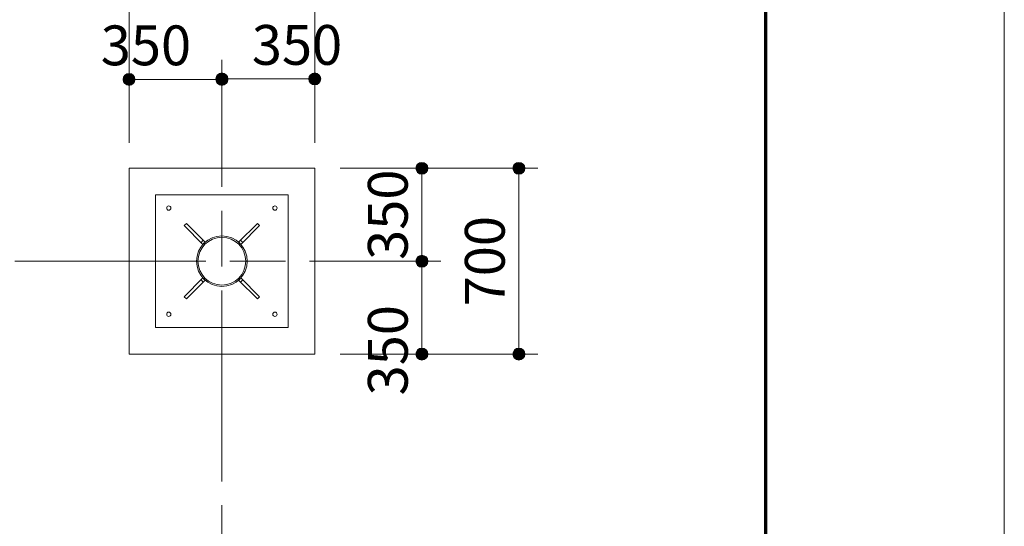
# Model space of a CAD drawing. Extents: x 0 to 25200, y 0 to 17820.
# Drawn here: x 21489 to 25200, y 12947 to 14857 of the extents above; entities that cross this region are included whole.
import ezdxf
from ezdxf.enums import TextEntityAlignment as Align

# ---------------------------------------------------------------- set-up
doc = ezdxf.new("R2010")
doc.units = 0
doc.header["$LTSCALE"] = 60
doc.linetypes.add('一点鎖線', pattern=[18.5, 12, -1.5, 3.5, -1.5])
for name, color, linetype, lineweight in [('D-BMK', 2, '一点鎖線', 13), ('D-STR', 1, 'Continuous', 13), ('D-STR-DIM', 7, 'Continuous', 13), ('D-TTL', 2, 'Continuous', 140), ('V-nasSTD', 7, 'Continuous', 0)]:
    doc.layers.add(name, color=color, linetype=linetype, lineweight=lineweight)
doc.styles.add('YOKO_GOTHIC', font='msgothic.ttc')
doc.dimstyles.new('Clair_Dim_Gothic', dxfattribs={"dimtxt": 0.18, "dimasz": 0.18, "dimexe": 0.18, "dimexo": 0.0625, "dimgap": 0.09, "dimtad": 1, "dimdec": 4, "dimzin": 0, "dimdsep": 46, "dimtxsty": 'YOKO_GOTHIC', "dimsah": 1, "dimcen": 0.09, "dimadec": 0, "dimazin": 0, "dimtfac": 1, "dimtdec": 4, "dimtofl": 0, "dimtmove": 2, "dimatfit": 3, "dimfxl": 0, "dimtolj": 1, "dimtzin": 0, "dimarcsym": 0})

# ---------------------------------------------------------------- blocks, each defined once
blk = doc.blocks.new('CLAIR_HATCH_PAINT65')
at = {"layer": 'D-STR-DIM', "linetype": 'Continuous', "lineweight": 0}
for start, end in [(0, 180), (180, 0)]:
    blk.add_arc((22250.9, 14631.7), 22.5, start, end, dxfattribs=at)
blk = doc.blocks.new('CLAIR_HATCH_PAINT66')
at = {"layer": 'D-STR-DIM', "linetype": 'Continuous', "lineweight": 0}
for start, end in [(0, 180), (180, 0)]:
    blk.add_arc((21900.9, 14631.7), 22.5, start, end, dxfattribs=at)
blk = doc.blocks.new('*D116')
at = {"layer": 'D-STR-DIM', "linetype": 'Continuous'}
for points in [[(21923.4, 14631.7), (21923.3, 14629.7), (21923, 14627.7), (21922.6, 14625.7), (21922, 14623.8), (21921.2, 14621.9), (21920.2, 14620.1), (21919.1, 14618.5), (21917.9, 14616.9), (21916.5, 14615.4), (21914.9, 14614.1), (21913.3, 14612.9), (21911.6, 14611.9), (21909.8, 14611), (21907.9, 14610.3), (21905.9, 14609.8), (21903.9, 14609.4), (21901.9, 14609.2), (21899.9, 14609.2), (21897.9, 14609.4), (21895.9, 14609.8), (21894, 14610.3), (21892.1, 14611), (21890.2, 14611.9), (21888.5, 14612.9), (21886.9, 14614.1), (21885.4, 14615.4), (21884, 14616.9), (21882.7, 14618.5), (21881.6, 14620.1), (21880.6, 14621.9), (21879.8, 14623.8), (21879.2, 14625.7), (21878.8, 14627.7), (21878.5, 14629.7), (21878.4, 14631.7), (21878.5, 14633.7), (21878.8, 14635.7), (21879.2, 14637.7), (21879.8, 14639.6), (21880.6, 14641.4), (21881.6, 14643.2), (21882.7, 14644.9), (21884, 14646.5), (21885.4, 14648), (21886.9, 14649.3), (21888.5, 14650.5), (21890.2, 14651.5), (21892.1, 14652.4), (21894, 14653.1), (21895.9, 14653.6), (21897.9, 14654), (21899.9, 14654.2), (21901.9, 14654.2), (21903.9, 14654), (21905.9, 14653.6), (21907.9, 14653.1), (21909.8, 14652.4), (21911.6, 14651.5), (21913.3, 14650.5), (21914.9, 14649.3), (21916.5, 14648), (21917.9, 14646.5), (21919.1, 14644.9), (21920.2, 14643.2), (21921.2, 14641.4), (21922, 14639.6), (21922.6, 14637.7), (21923, 14635.7), (21923.3, 14633.7)], [(22228.4, 14631.7), (22228.5, 14633.7), (22228.8, 14635.7), (22229.2, 14637.7), (22229.8, 14639.6), (22230.6, 14641.4), (22231.6, 14643.2), (22232.7, 14644.9), (22234, 14646.5), (22235.4, 14648), (22236.9, 14649.3), (22238.5, 14650.5), (22240.2, 14651.5), (22242.1, 14652.4), (22244, 14653.1), (22245.9, 14653.6), (22247.9, 14654), (22249.9, 14654.2), (22251.9, 14654.2), (22253.9, 14654), (22255.9, 14653.6), (22257.9, 14653.1), (22259.8, 14652.4), (22261.6, 14651.5), (22263.3, 14650.5), (22264.9, 14649.3), (22266.5, 14648), (22267.9, 14646.5), (22269.1, 14644.9), (22270.2, 14643.2), (22271.2, 14641.4), (22272, 14639.6), (22272.6, 14637.7), (22273, 14635.7), (22273.3, 14633.7), (22273.4, 14631.7), (22273.3, 14629.7), (22273, 14627.7), (22272.6, 14625.7), (22272, 14623.8), (22271.2, 14621.9), (22270.2, 14620.1), (22269.1, 14618.5), (22267.9, 14616.9), (22266.5, 14615.4), (22264.9, 14614.1), (22263.3, 14612.9), (22261.6, 14611.9), (22259.8, 14611), (22257.9, 14610.3), (22255.9, 14609.8), (22253.9, 14609.4), (22251.9, 14609.2), (22249.9, 14609.2), (22247.9, 14609.4), (22245.9, 14609.8), (22244, 14610.3), (22242.1, 14611), (22240.2, 14611.9), (22238.5, 14612.9), (22236.9, 14614.1), (22235.4, 14615.4), (22234, 14616.9), (22232.7, 14618.5), (22231.6, 14620.1), (22230.6, 14621.9), (22229.8, 14623.8), (22229.2, 14625.7), (22228.8, 14627.7), (22228.5, 14629.7)]]:
    blk.add_hatch(color=256, dxfattribs=at).paths.add_polyline_path(points)
at = {"layer": 'D-STR-DIM'}
for p, q in [((21900.9, 14392.6), (21900.9, 14703.7)), ((22250.9, 14392.6), (22250.9, 14703.7)), ((22250.9, 14631.7), (21900.9, 14631.7))]:
    blk.add_line(p, q, dxfattribs=at)
at = {"layer": 'D-STR-DIM', "linetype": 'Continuous'}
for name in ['CLAIR_HATCH_PAINT66', 'CLAIR_HATCH_PAINT65']:
    blk.add_blockref(name, (0, 0), dxfattribs=at)
at = {"layer": 'D-STR-DIM', "style": 'YOKO_GOTHIC'}
blk.add_text('350', height=150, dxfattribs=at).set_placement((21964.6, 14835), align=Align.TOP_CENTER)
blk = doc.blocks.new('_Dot')
at = {"color": 0, "linetype": 'ByBlock', "lineweight": -2}
blk.add_line((-0.5, 0), (-1, 0), dxfattribs=at)
at = {"color": 0, "linetype": 'ByBlock', "const_width": 0.5}
blk.add_lwpolyline([(-0.25, 0, 1), (0.25, 0, 1)], format="xyb", close=True, dxfattribs=at)
blk = doc.blocks.new('CLAIR_HATCH_PAINT67')
at = {"layer": 'D-STR-DIM', "linetype": 'Continuous', "lineweight": 0}
for start, end in [(0, 180), (180, 0)]:
    blk.add_arc((22600.9, 14633.4), 22.5, start, end, dxfattribs=at)
blk = doc.blocks.new('CLAIR_HATCH_PAINT68')
at = {"layer": 'D-STR-DIM', "linetype": 'Continuous', "lineweight": 0}
for start, end in [(0, 180), (180, 0)]:
    blk.add_arc((22250.9, 14633.4), 22.5, start, end, dxfattribs=at)
blk = doc.blocks.new('*D119')
at = {"layer": 'D-STR-DIM', "linetype": 'Continuous'}
for points in [[(22273.4, 14633.4), (22273.3, 14631.4), (22273, 14629.4), (22272.6, 14627.5), (22272, 14625.5), (22271.2, 14623.7), (22270.2, 14621.9), (22269.1, 14620.2), (22267.9, 14618.6), (22266.5, 14617.2), (22264.9, 14615.9), (22263.3, 14614.7), (22261.6, 14613.6), (22259.8, 14612.8), (22257.9, 14612), (22255.9, 14611.5), (22253.9, 14611.1), (22251.9, 14611), (22249.9, 14611), (22247.9, 14611.1), (22245.9, 14611.5), (22244, 14612), (22242.1, 14612.8), (22240.2, 14613.6), (22238.5, 14614.7), (22236.9, 14615.9), (22235.4, 14617.2), (22234, 14618.6), (22232.7, 14620.2), (22231.6, 14621.9), (22230.6, 14623.7), (22229.8, 14625.5), (22229.2, 14627.5), (22228.8, 14629.4), (22228.5, 14631.4), (22228.4, 14633.4), (22228.5, 14635.5), (22228.8, 14637.5), (22229.2, 14639.4), (22229.8, 14641.4), (22230.6, 14643.2), (22231.6, 14645), (22232.7, 14646.7), (22234, 14648.2), (22235.4, 14649.7), (22236.9, 14651), (22238.5, 14652.2), (22240.2, 14653.3), (22242.1, 14654.1), (22244, 14654.8), (22245.9, 14655.4), (22247.9, 14655.7), (22249.9, 14655.9), (22251.9, 14655.9), (22253.9, 14655.7), (22255.9, 14655.4), (22257.9, 14654.8), (22259.8, 14654.1), (22261.6, 14653.3), (22263.3, 14652.2), (22264.9, 14651), (22266.5, 14649.7), (22267.9, 14648.2), (22269.1, 14646.7), (22270.2, 14645), (22271.2, 14643.2), (22272, 14641.4), (22272.6, 14639.4), (22273, 14637.5), (22273.3, 14635.5)], [(22578.4, 14633.4), (22578.5, 14635.5), (22578.8, 14637.5), (22579.2, 14639.4), (22579.8, 14641.4), (22580.6, 14643.2), (22581.6, 14645), (22582.7, 14646.7), (22584, 14648.2), (22585.4, 14649.7), (22586.9, 14651), (22588.5, 14652.2), (22590.2, 14653.3), (22592.1, 14654.1), (22594, 14654.8), (22595.9, 14655.4), (22597.9, 14655.7), (22599.9, 14655.9), (22601.9, 14655.9), (22603.9, 14655.7), (22605.9, 14655.4), (22607.9, 14654.8), (22609.8, 14654.1), (22611.6, 14653.3), (22613.3, 14652.2), (22614.9, 14651), (22616.5, 14649.7), (22617.9, 14648.2), (22619.1, 14646.7), (22620.2, 14645), (22621.2, 14643.2), (22622, 14641.4), (22622.6, 14639.4), (22623, 14637.5), (22623.3, 14635.5), (22623.4, 14633.4), (22623.3, 14631.4), (22623, 14629.4), (22622.6, 14627.5), (22622, 14625.5), (22621.2, 14623.7), (22620.2, 14621.9), (22619.1, 14620.2), (22617.9, 14618.6), (22616.5, 14617.2), (22614.9, 14615.9), (22613.3, 14614.7), (22611.6, 14613.6), (22609.8, 14612.8), (22607.9, 14612), (22605.9, 14611.5), (22603.9, 14611.1), (22601.9, 14611), (22599.9, 14611), (22597.9, 14611.1), (22595.9, 14611.5), (22594, 14612), (22592.1, 14612.8), (22590.2, 14613.6), (22588.5, 14614.7), (22586.9, 14615.9), (22585.4, 14617.2), (22584, 14618.6), (22582.7, 14620.2), (22581.6, 14621.9), (22580.6, 14623.7), (22579.8, 14625.5), (22579.2, 14627.5), (22578.8, 14629.4), (22578.5, 14631.4)]]:
    blk.add_hatch(color=256, dxfattribs=at).paths.add_polyline_path(points)
at = {"layer": 'D-STR-DIM'}
for p, q in [((22250.9, 14392.6), (22250.9, 14705.4)), ((22600.9, 14392.6), (22600.9, 14705.4)), ((22600.9, 14633.4), (22250.9, 14633.4))]:
    blk.add_line(p, q, dxfattribs=at)
at = {"layer": 'D-STR-DIM', "linetype": 'Continuous'}
for name in ['CLAIR_HATCH_PAINT68', 'CLAIR_HATCH_PAINT67']:
    blk.add_blockref(name, (0, 0), dxfattribs=at)
at = {"layer": 'D-STR-DIM', "style": 'YOKO_GOTHIC'}
blk.add_text('350', height=150, dxfattribs=at).set_placement((22534.1, 14836.7), align=Align.TOP_CENTER)
blk = doc.blocks.new('CLAIR_HATCH_PAINT69')
at = {"layer": 'D-STR-DIM', "linetype": 'Continuous', "lineweight": 0}
for start, end in [(90, 270), (270, 90)]:
    blk.add_arc((23004.6, 13946.6), 22.5, start, end, dxfattribs=at)
blk = doc.blocks.new('CLAIR_HATCH_PAINT70')
at = {"layer": 'D-STR-DIM', "linetype": 'Continuous', "lineweight": 0}
for start, end in [(90, 270), (270, 90)]:
    blk.add_arc((23004.6, 14296.6), 22.5, start, end, dxfattribs=at)
blk = doc.blocks.new('*D122')
at = {"layer": 'D-STR-DIM', "linetype": 'Continuous'}
for points in [[(23004.6, 14274.1), (23002.6, 14274.2), (23000.6, 14274.5), (22998.6, 14274.9), (22996.7, 14275.5), (22994.8, 14276.3), (22993, 14277.3), (22991.4, 14278.4), (22989.8, 14279.6), (22988.3, 14281), (22987, 14282.6), (22985.8, 14284.2), (22984.8, 14285.9), (22983.9, 14287.7), (22983.2, 14289.6), (22982.7, 14291.6), (22982.3, 14293.6), (22982.1, 14295.6), (22982.1, 14297.6), (22982.3, 14299.6), (22982.7, 14301.6), (22983.2, 14303.5), (22983.9, 14305.4), (22984.8, 14307.3), (22985.8, 14309), (22987, 14310.6), (22988.3, 14312.1), (22989.8, 14313.5), (22991.4, 14314.8), (22993, 14315.9), (22994.8, 14316.9), (22996.7, 14317.7), (22998.6, 14318.3), (23000.6, 14318.7), (23002.6, 14319), (23004.6, 14319.1), (23006.6, 14319), (23008.6, 14318.7), (23010.6, 14318.3), (23012.5, 14317.7), (23014.3, 14316.9), (23016.1, 14315.9), (23017.8, 14314.8), (23019.4, 14313.5), (23020.9, 14312.1), (23022.2, 14310.6), (23023.4, 14309), (23024.4, 14307.3), (23025.3, 14305.4), (23026, 14303.5), (23026.5, 14301.6), (23026.9, 14299.6), (23027.1, 14297.6), (23027.1, 14295.6), (23026.9, 14293.6), (23026.5, 14291.6), (23026, 14289.6), (23025.3, 14287.7), (23024.4, 14285.9), (23023.4, 14284.2), (23022.2, 14282.6), (23020.9, 14281), (23019.4, 14279.6), (23017.8, 14278.4), (23016.1, 14277.3), (23014.3, 14276.3), (23012.5, 14275.5), (23010.6, 14274.9), (23008.6, 14274.5), (23006.6, 14274.2)], [(23004.6, 13969.1), (23006.6, 13969), (23008.6, 13968.7), (23010.6, 13968.3), (23012.5, 13967.7), (23014.3, 13966.9), (23016.1, 13965.9), (23017.8, 13964.8), (23019.4, 13963.5), (23020.9, 13962.1), (23022.2, 13960.6), (23023.4, 13959), (23024.4, 13957.3), (23025.3, 13955.4), (23026, 13953.5), (23026.5, 13951.6), (23026.9, 13949.6), (23027.1, 13947.6), (23027.1, 13945.6), (23026.9, 13943.6), (23026.5, 13941.6), (23026, 13939.6), (23025.3, 13937.7), (23024.4, 13935.9), (23023.4, 13934.2), (23022.2, 13932.6), (23020.9, 13931), (23019.4, 13929.6), (23017.8, 13928.4), (23016.1, 13927.3), (23014.3, 13926.3), (23012.5, 13925.5), (23010.6, 13924.9), (23008.6, 13924.5), (23006.6, 13924.2), (23004.6, 13924.1), (23002.6, 13924.2), (23000.6, 13924.5), (22998.6, 13924.9), (22996.7, 13925.5), (22994.8, 13926.3), (22993, 13927.3), (22991.4, 13928.4), (22989.8, 13929.6), (22988.3, 13931), (22987, 13932.6), (22985.8, 13934.2), (22984.8, 13935.9), (22983.9, 13937.7), (22983.2, 13939.6), (22982.7, 13941.6), (22982.3, 13943.6), (22982.1, 13945.6), (22982.1, 13947.6), (22982.3, 13949.6), (22982.7, 13951.6), (22983.2, 13953.5), (22983.9, 13955.4), (22984.8, 13957.3), (22985.8, 13959), (22987, 13960.6), (22988.3, 13962.1), (22989.8, 13963.5), (22991.4, 13964.8), (22993, 13965.9), (22994.8, 13966.9), (22996.7, 13967.7), (22998.6, 13968.3), (23000.6, 13968.7), (23002.6, 13969)]]:
    blk.add_hatch(color=256, dxfattribs=at).paths.add_polyline_path(points)
at = {"layer": 'D-STR-DIM'}
for p, q in [((22696.9, 14296.6), (23076.6, 14296.6)), ((23004.6, 13946.6), (23004.6, 14296.6)), ((22696.9, 13946.6), (23076.6, 13946.6))]:
    blk.add_line(p, q, dxfattribs=at)
at = {"layer": 'D-STR-DIM', "linetype": 'Continuous'}
for name in ['CLAIR_HATCH_PAINT70', 'CLAIR_HATCH_PAINT69']:
    blk.add_blockref(name, (0, 0), dxfattribs=at)
at = {"layer": 'D-STR-DIM', "style": 'YOKO_GOTHIC'}
blk.add_text('350', height=150, rotation=90, dxfattribs=at).set_placement((22801.3, 14121.6), align=Align.TOP_CENTER)
blk = doc.blocks.new('CLAIR_HATCH_PAINT71')
at = {"layer": 'D-STR-DIM', "linetype": 'Continuous', "lineweight": 0}
for start, end in [(90, 270), (270, 90)]:
    blk.add_arc((23004.6, 13596.6), 22.5, start, end, dxfattribs=at)
blk = doc.blocks.new('CLAIR_HATCH_PAINT72')
at = {"layer": 'D-STR-DIM', "linetype": 'Continuous', "lineweight": 0}
for start, end in [(90, 270), (270, 90)]:
    blk.add_arc((23004.6, 13946.6), 22.5, start, end, dxfattribs=at)
blk = doc.blocks.new('*D125')
at = {"layer": 'D-STR-DIM', "linetype": 'Continuous'}
for points in [[(23004.6, 13924.1), (23002.6, 13924.2), (23000.6, 13924.5), (22998.6, 13924.9), (22996.7, 13925.5), (22994.8, 13926.3), (22993, 13927.3), (22991.4, 13928.4), (22989.8, 13929.6), (22988.3, 13931), (22987, 13932.6), (22985.8, 13934.2), (22984.8, 13935.9), (22983.9, 13937.7), (22983.2, 13939.6), (22982.7, 13941.6), (22982.3, 13943.6), (22982.1, 13945.6), (22982.1, 13947.6), (22982.3, 13949.6), (22982.7, 13951.6), (22983.2, 13953.5), (22983.9, 13955.4), (22984.8, 13957.3), (22985.8, 13959), (22987, 13960.6), (22988.3, 13962.1), (22989.8, 13963.5), (22991.4, 13964.8), (22993, 13965.9), (22994.8, 13966.9), (22996.7, 13967.7), (22998.6, 13968.3), (23000.6, 13968.7), (23002.6, 13969), (23004.6, 13969.1), (23006.6, 13969), (23008.6, 13968.7), (23010.6, 13968.3), (23012.5, 13967.7), (23014.3, 13966.9), (23016.1, 13965.9), (23017.8, 13964.8), (23019.4, 13963.5), (23020.9, 13962.1), (23022.2, 13960.6), (23023.4, 13959), (23024.4, 13957.3), (23025.3, 13955.4), (23026, 13953.5), (23026.5, 13951.6), (23026.9, 13949.6), (23027.1, 13947.6), (23027.1, 13945.6), (23026.9, 13943.6), (23026.5, 13941.6), (23026, 13939.6), (23025.3, 13937.7), (23024.4, 13935.9), (23023.4, 13934.2), (23022.2, 13932.6), (23020.9, 13931), (23019.4, 13929.6), (23017.8, 13928.4), (23016.1, 13927.3), (23014.3, 13926.3), (23012.5, 13925.5), (23010.6, 13924.9), (23008.6, 13924.5), (23006.6, 13924.2)], [(23004.6, 13619.1), (23006.6, 13619), (23008.6, 13618.7), (23010.6, 13618.3), (23012.5, 13617.7), (23014.3, 13616.9), (23016.1, 13615.9), (23017.8, 13614.8), (23019.4, 13613.5), (23020.9, 13612.1), (23022.2, 13610.6), (23023.4, 13609), (23024.4, 13607.3), (23025.3, 13605.4), (23026, 13603.5), (23026.5, 13601.6), (23026.9, 13599.6), (23027.1, 13597.6), (23027.1, 13595.6), (23026.9, 13593.6), (23026.5, 13591.6), (23026, 13589.6), (23025.3, 13587.7), (23024.4, 13585.9), (23023.4, 13584.2), (23022.2, 13582.6), (23020.9, 13581), (23019.4, 13579.6), (23017.8, 13578.4), (23016.1, 13577.3), (23014.3, 13576.3), (23012.5, 13575.5), (23010.6, 13574.9), (23008.6, 13574.5), (23006.6, 13574.2), (23004.6, 13574.1), (23002.6, 13574.2), (23000.6, 13574.5), (22998.6, 13574.9), (22996.7, 13575.5), (22994.8, 13576.3), (22993, 13577.3), (22991.4, 13578.4), (22989.8, 13579.6), (22988.3, 13581), (22987, 13582.6), (22985.8, 13584.2), (22984.8, 13585.9), (22983.9, 13587.7), (22983.2, 13589.6), (22982.7, 13591.6), (22982.3, 13593.6), (22982.1, 13595.6), (22982.1, 13597.6), (22982.3, 13599.6), (22982.7, 13601.6), (22983.2, 13603.5), (22983.9, 13605.4), (22984.8, 13607.3), (22985.8, 13609), (22987, 13610.6), (22988.3, 13612.1), (22989.8, 13613.5), (22991.4, 13614.8), (22993, 13615.9), (22994.8, 13616.9), (22996.7, 13617.7), (22998.6, 13618.3), (23000.6, 13618.7), (23002.6, 13619)]]:
    blk.add_hatch(color=256, dxfattribs=at).paths.add_polyline_path(points)
at = {"layer": 'D-STR-DIM'}
for p, q in [((22696.9, 13946.6), (23076.6, 13946.6)), ((23004.6, 13596.6), (23004.6, 13946.6)), ((22696.9, 13596.6), (23076.6, 13596.6))]:
    blk.add_line(p, q, dxfattribs=at)
at = {"layer": 'D-STR-DIM', "linetype": 'Continuous'}
for name in ['CLAIR_HATCH_PAINT72', 'CLAIR_HATCH_PAINT71']:
    blk.add_blockref(name, (0, 0), dxfattribs=at)
at = {"layer": 'D-STR-DIM', "style": 'YOKO_GOTHIC'}
blk.add_text('350', height=150, rotation=90, dxfattribs=at).set_placement((22801.3, 13610.9), align=Align.TOP_CENTER)
blk = doc.blocks.new('CLAIR_HATCH_PAINT73')
at = {"layer": 'D-STR-DIM', "linetype": 'Continuous', "lineweight": 0}
for start, end in [(0, 180), (180, 0)]:
    blk.add_arc((22600.9, 14959), 22.5, start, end, dxfattribs=at)
blk = doc.blocks.new('CLAIR_HATCH_PAINT74')
at = {"layer": 'D-STR-DIM', "linetype": 'Continuous', "lineweight": 0}
for start, end in [(0, 180), (180, 0)]:
    blk.add_arc((21900.9, 14959), 22.5, start, end, dxfattribs=at)
blk = doc.blocks.new('*D128')
at = {"layer": 'D-STR-DIM', "linetype": 'Continuous'}
for points in [[(21923.4, 14959), (21923.3, 14957), (21923, 14955), (21922.6, 14953.1), (21922, 14951.1), (21921.2, 14949.3), (21920.2, 14947.5), (21919.1, 14945.8), (21917.9, 14944.2), (21916.5, 14942.8), (21914.9, 14941.4), (21913.3, 14940.3), (21911.6, 14939.2), (21909.8, 14938.3), (21907.9, 14937.6), (21905.9, 14937.1), (21903.9, 14936.7), (21901.9, 14936.6), (21899.9, 14936.6), (21897.9, 14936.7), (21895.9, 14937.1), (21894, 14937.6), (21892.1, 14938.3), (21890.2, 14939.2), (21888.5, 14940.3), (21886.9, 14941.4), (21885.4, 14942.8), (21884, 14944.2), (21882.7, 14945.8), (21881.6, 14947.5), (21880.6, 14949.3), (21879.8, 14951.1), (21879.2, 14953.1), (21878.8, 14955), (21878.5, 14957), (21878.4, 14959), (21878.5, 14961.1), (21878.8, 14963.1), (21879.2, 14965), (21879.8, 14966.9), (21880.6, 14968.8), (21881.6, 14970.6), (21882.7, 14972.3), (21884, 14973.8), (21885.4, 14975.3), (21886.9, 14976.6), (21888.5, 14977.8), (21890.2, 14978.8), (21892.1, 14979.7), (21894, 14980.4), (21895.9, 14981), (21897.9, 14981.3), (21899.9, 14981.5), (21901.9, 14981.5), (21903.9, 14981.3), (21905.9, 14981), (21907.9, 14980.4), (21909.8, 14979.7), (21911.6, 14978.8), (21913.3, 14977.8), (21914.9, 14976.6), (21916.5, 14975.3), (21917.9, 14973.8), (21919.1, 14972.3), (21920.2, 14970.6), (21921.2, 14968.8), (21922, 14966.9), (21922.6, 14965), (21923, 14963.1), (21923.3, 14961.1)], [(22578.4, 14959), (22578.5, 14961.1), (22578.8, 14963.1), (22579.2, 14965), (22579.8, 14966.9), (22580.6, 14968.8), (22581.6, 14970.6), (22582.7, 14972.3), (22584, 14973.8), (22585.4, 14975.3), (22586.9, 14976.6), (22588.5, 14977.8), (22590.2, 14978.8), (22592.1, 14979.7), (22594, 14980.4), (22595.9, 14981), (22597.9, 14981.3), (22599.9, 14981.5), (22601.9, 14981.5), (22603.9, 14981.3), (22605.9, 14981), (22607.9, 14980.4), (22609.8, 14979.7), (22611.6, 14978.8), (22613.3, 14977.8), (22614.9, 14976.6), (22616.5, 14975.3), (22617.9, 14973.8), (22619.1, 14972.3), (22620.2, 14970.6), (22621.2, 14968.8), (22622, 14966.9), (22622.6, 14965), (22623, 14963.1), (22623.3, 14961.1), (22623.4, 14959), (22623.3, 14957), (22623, 14955), (22622.6, 14953.1), (22622, 14951.1), (22621.2, 14949.3), (22620.2, 14947.5), (22619.1, 14945.8), (22617.9, 14944.2), (22616.5, 14942.8), (22614.9, 14941.4), (22613.3, 14940.3), (22611.6, 14939.2), (22609.8, 14938.3), (22607.9, 14937.6), (22605.9, 14937.1), (22603.9, 14936.7), (22601.9, 14936.6), (22599.9, 14936.6), (22597.9, 14936.7), (22595.9, 14937.1), (22594, 14937.6), (22592.1, 14938.3), (22590.2, 14939.2), (22588.5, 14940.3), (22586.9, 14941.4), (22585.4, 14942.8), (22584, 14944.2), (22582.7, 14945.8), (22581.6, 14947.5), (22580.6, 14949.3), (22579.8, 14951.1), (22579.2, 14953.1), (22578.8, 14955), (22578.5, 14957)]]:
    blk.add_hatch(color=256, dxfattribs=at).paths.add_polyline_path(points)
at = {"layer": 'D-STR-DIM'}
for p, q in [((21900.9, 14392.6), (21900.9, 15031)), ((22600.9, 14392.6), (22600.9, 15031)), ((22600.9, 14959), (21900.9, 14959))]:
    blk.add_line(p, q, dxfattribs=at)
at = {"layer": 'D-STR-DIM', "linetype": 'Continuous'}
for name in ['CLAIR_HATCH_PAINT74', 'CLAIR_HATCH_PAINT73']:
    blk.add_blockref(name, (0, 0), dxfattribs=at)
at = {"layer": 'D-STR-DIM', "style": 'YOKO_GOTHIC'}
blk.add_text('700', height=150, dxfattribs=at).set_placement((22250.9, 15162.3), align=Align.TOP_CENTER)
blk = doc.blocks.new('CLAIR_HATCH_PAINT75')
at = {"layer": 'D-STR-DIM', "linetype": 'Continuous', "lineweight": 0}
for start, end in [(90, 270), (270, 90)]:
    blk.add_arc((23370.2, 13596.6), 22.5, start, end, dxfattribs=at)
blk = doc.blocks.new('CLAIR_HATCH_PAINT76')
at = {"layer": 'D-STR-DIM', "linetype": 'Continuous', "lineweight": 0}
for start, end in [(90, 270), (270, 90)]:
    blk.add_arc((23370.2, 14296.6), 22.5, start, end, dxfattribs=at)
blk = doc.blocks.new('*D131')
at = {"layer": 'D-STR-DIM', "linetype": 'Continuous'}
for points in [[(23370.2, 14274.1), (23368.2, 14274.2), (23366.2, 14274.5), (23364.2, 14274.9), (23362.3, 14275.5), (23360.4, 14276.3), (23358.6, 14277.3), (23356.9, 14278.4), (23355.4, 14279.6), (23353.9, 14281), (23352.6, 14282.6), (23351.4, 14284.2), (23350.4, 14285.9), (23349.5, 14287.7), (23348.8, 14289.6), (23348.2, 14291.6), (23347.9, 14293.6), (23347.7, 14295.6), (23347.7, 14297.6), (23347.9, 14299.6), (23348.2, 14301.6), (23348.8, 14303.5), (23349.5, 14305.4), (23350.4, 14307.3), (23351.4, 14309), (23352.6, 14310.6), (23353.9, 14312.1), (23355.4, 14313.5), (23356.9, 14314.8), (23358.6, 14315.9), (23360.4, 14316.9), (23362.3, 14317.7), (23364.2, 14318.3), (23366.2, 14318.7), (23368.2, 14319), (23370.2, 14319.1), (23372.2, 14319), (23374.2, 14318.7), (23376.2, 14318.3), (23378.1, 14317.7), (23379.9, 14316.9), (23381.7, 14315.9), (23383.4, 14314.8), (23385, 14313.5), (23386.4, 14312.1), (23387.8, 14310.6), (23389, 14309), (23390, 14307.3), (23390.9, 14305.4), (23391.6, 14303.5), (23392.1, 14301.6), (23392.5, 14299.6), (23392.7, 14297.6), (23392.7, 14295.6), (23392.5, 14293.6), (23392.1, 14291.6), (23391.6, 14289.6), (23390.9, 14287.7), (23390, 14285.9), (23389, 14284.2), (23387.8, 14282.6), (23386.4, 14281), (23385, 14279.6), (23383.4, 14278.4), (23381.7, 14277.3), (23379.9, 14276.3), (23378.1, 14275.5), (23376.2, 14274.9), (23374.2, 14274.5), (23372.2, 14274.2)], [(23370.2, 13619.1), (23372.2, 13619), (23374.2, 13618.7), (23376.2, 13618.3), (23378.1, 13617.7), (23379.9, 13616.9), (23381.7, 13615.9), (23383.4, 13614.8), (23385, 13613.5), (23386.4, 13612.1), (23387.8, 13610.6), (23389, 13609), (23390, 13607.3), (23390.9, 13605.4), (23391.6, 13603.5), (23392.1, 13601.6), (23392.5, 13599.6), (23392.7, 13597.6), (23392.7, 13595.6), (23392.5, 13593.6), (23392.1, 13591.6), (23391.6, 13589.6), (23390.9, 13587.7), (23390, 13585.9), (23389, 13584.2), (23387.8, 13582.6), (23386.4, 13581), (23385, 13579.6), (23383.4, 13578.4), (23381.7, 13577.3), (23379.9, 13576.3), (23378.1, 13575.5), (23376.2, 13574.9), (23374.2, 13574.5), (23372.2, 13574.2), (23370.2, 13574.1), (23368.2, 13574.2), (23366.2, 13574.5), (23364.2, 13574.9), (23362.3, 13575.5), (23360.4, 13576.3), (23358.6, 13577.3), (23356.9, 13578.4), (23355.4, 13579.6), (23353.9, 13581), (23352.6, 13582.6), (23351.4, 13584.2), (23350.4, 13585.9), (23349.5, 13587.7), (23348.8, 13589.6), (23348.2, 13591.6), (23347.9, 13593.6), (23347.7, 13595.6), (23347.7, 13597.6), (23347.9, 13599.6), (23348.2, 13601.6), (23348.8, 13603.5), (23349.5, 13605.4), (23350.4, 13607.3), (23351.4, 13609), (23352.6, 13610.6), (23353.9, 13612.1), (23355.4, 13613.5), (23356.9, 13614.8), (23358.6, 13615.9), (23360.4, 13616.9), (23362.3, 13617.7), (23364.2, 13618.3), (23366.2, 13618.7), (23368.2, 13619)]]:
    blk.add_hatch(color=256, dxfattribs=at).paths.add_polyline_path(points)
at = {"layer": 'D-STR-DIM'}
for p, q in [((22696.9, 14296.6), (23442.2, 14296.6)), ((23370.2, 13596.6), (23370.2, 14296.6)), ((22696.9, 13596.6), (23442.2, 13596.6))]:
    blk.add_line(p, q, dxfattribs=at)
at = {"layer": 'D-STR-DIM', "linetype": 'Continuous'}
for name in ['CLAIR_HATCH_PAINT76', 'CLAIR_HATCH_PAINT75']:
    blk.add_blockref(name, (0, 0), dxfattribs=at)
at = {"layer": 'D-STR-DIM', "style": 'YOKO_GOTHIC'}
blk.add_text('700', height=150, rotation=90, dxfattribs=at).set_placement((23166.9, 13946.6), align=Align.TOP_CENTER)

msp = doc.modelspace()

# ---------------------------------------------------------------- linework, layer by layer
at = {"layer": 'D-BMK'}
for p, q in [((22250.9, 10896.6), (22250.9, 14496.6)), ((13700.9, 13946.6), (22800.9, 13946.6))]:
    msp.add_line(p, q, dxfattribs=at)
at = {"layer": 'D-STR'}
for p, q in [((22172.2, 14016.8), (22180.7, 14025.3)), ((22321.2, 14025.3), (22329.6, 14016.8)), ((22180.7, 13867.9), (22172.2, 13876.3)), ((22329.6, 13876.3), (22321.2, 13867.9))]:
    msp.add_line(p, q, dxfattribs=at)
for points in [[(21900.9, 14296.6), (22600.9, 14296.6), (22600.9, 13596.6), (21900.9, 13596.6)], [(22000.9, 13696.6), (22500.9, 13696.6), (22500.9, 14196.6), (22000.9, 14196.6)], [(22179.2, 14009.8), (22108.5, 14080.5), (22117, 14089), (22187.7, 14018.3)], [(22314.1, 14018.3), (22384.8, 14089), (22393.3, 14080.5), (22322.6, 14009.8)], [(22187.7, 13874.9), (22117, 13804.2), (22108.5, 13812.7), (22179.2, 13883.4)], [(22322.6, 13883.4), (22393.3, 13812.7), (22384.8, 13804.2), (22314.1, 13874.9)]]:
    msp.add_lwpolyline(points, close=True, dxfattribs=at)
for centre, radius in [((22050.9, 14146.6), 8), ((22450.9, 14146.6), 8), ((22250.9, 13946.6), 95.4), ((22250.9, 13946.6), 90.1), ((22050.9, 13746.6), 8), ((22450.9, 13746.6), 8)]:
    msp.add_circle(centre, radius, dxfattribs=at)
at = {"layer": 'D-TTL', "color": 7, "linetype": 'Continuous', "lineweight": 70}
msp.add_lwpolyline([(900, 900), (900, 16920), (24300, 16920), (24300, 900)], close=True, dxfattribs=at)
at = {"layer": 'V-nasSTD', "color": 5, "linetype": 'Continuous', "lineweight": 13}
msp.add_lwpolyline([(0, 0), (0, 17820), (25200, 17820), (25200, 0)], close=True, dxfattribs=at)

# ---------------------------------------------------------------- dimensions: what is measured, and where the dimension line sits
at = {"layer": 'D-STR-DIM'}
for base, p1, p2, angle, picture, middle in [((21900.9, 14959), (22600.9, 14296.6), (21900.9, 14296.6), 180, '*D128', (22250.9, 15087.3)), ((21900.9, 14631.7), (22250.9, 14296.6), (21900.9, 14296.6), 180, '*D116', (21964.6, 14760)), ((22250.9, 14633.4), (22600.9, 14296.6), (22250.9, 14296.6), 180, '*D119', (22534.1, 14761.7)), ((23004.6, 14296.6), (22600.9, 13946.6), (22600.9, 14296.6), 90, '*D122', (22876.3, 14121.6)), ((23370.2, 14296.6), (22600.9, 13596.6), (22600.9, 14296.6), 90, '*D131', (23241.9, 13946.6)), ((23004.6, 13946.6), (22600.9, 13596.6), (22600.9, 13946.6), 90, '*D125', (22876.3, 13610.9))]:
    dim = msp.add_linear_dim(base=base, p1=p1, p2=p2, angle=angle, dimstyle='Clair_Dim_Gothic', override={"dimtxt": 150, "dimasz": 45, "dimexe": 72, "dimexo": 96, "dimgap": 53.2656, "dimdec": 0, "dimlfac": 1, "dimblk1": 'Dot', "dimblk2": 'Dot', "dimaunit": 1, "dimadec": 4, "dimtfill": 0, "dimtfillclr": 256}, dxfattribs=at)
    dim.commit()
    dim.dimension.update_dxf_attribs({"geometry": picture, "text_midpoint": middle, "dimtype": 161})

doc.saveas('drawing.dxf')
